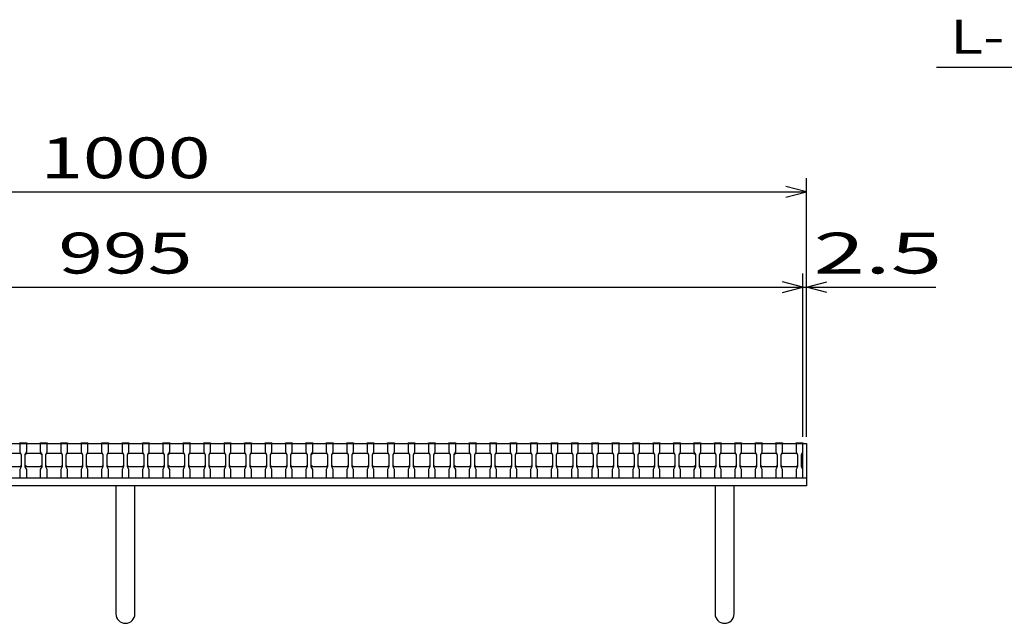
# Model space of a CAD drawing. Units: millimetres. Extents: x -182 to 173, y -128 to 105.
# Drawn here: x -100 to -28, y -64 to -20 of the extents above; entities that cross this region are included whole.
import ezdxf
from ezdxf.enums import TextEntityAlignment as Align

# ---------------------------------------------------------------- set-up
doc = ezdxf.new("R2010")
doc.units = ezdxf.units.MM
doc.header["$LTSCALE"] = 0.25
for name, color, linetype in [('16', 7, 'Continuous'), ('19', 7, 'Continuous'), ('22', 7, 'Continuous')]:
    doc.layers.add(name, color=color, linetype=linetype)
doc.styles.add('dcStyle0', font='txt.shx', dxfattribs={"width": 0.833333, "bigfont": 'bigfont'})

msp = doc.modelspace()

# ---------------------------------------------------------------- linework, layer by layer
at = {"layer": '16', "color": 3, "linetype": 'Continuous', "lineweight": 25}
for p, q in [((-141.9, -51.25), (-42.4, -51.25)), ((-99.9, -51.25), (-99.9, -51.18)), ((-99.9, -51.18), (-99.4, -51.18)), ((-99.9, -51.25), (-99.9, -51.85)), ((-99.4, -51.25), (-99.9, -51.25)), ((-99.4, -51.18), (-99.4, -51.25)), ((-99.4, -51.85), (-99.4, -51.25)), ((-98.4, -51.25), (-98.4, -51.18)), ((-98.4, -51.18), (-97.9, -51.18)), ((-98.4, -51.25), (-98.4, -51.85)), ((-97.9, -51.25), (-98.4, -51.25)), ((-97.9, -51.18), (-97.9, -51.25)), ((-97.9, -51.85), (-97.9, -51.25)), ((-96.9, -51.25), (-96.9, -51.18)), ((-96.9, -51.18), (-96.4, -51.18)), ((-96.9, -51.25), (-96.9, -51.85)), ((-96.4, -51.25), (-96.9, -51.25)), ((-96.4, -51.18), (-96.4, -51.25)), ((-96.4, -51.85), (-96.4, -51.25)), ((-95.4, -51.25), (-95.4, -51.18)), ((-95.4, -51.18), (-94.9, -51.18)), ((-95.4, -51.25), (-95.4, -51.85)), ((-94.9, -51.25), (-95.4, -51.25)), ((-94.9, -51.18), (-94.9, -51.25)), ((-94.9, -51.85), (-94.9, -51.25)), ((-93.9, -51.25), (-93.9, -51.18)), ((-93.9, -51.18), (-93.4, -51.18)), ((-93.9, -51.25), (-93.9, -51.85)), ((-93.4, -51.25), (-93.9, -51.25)), ((-93.4, -51.18), (-93.4, -51.25)), ((-93.4, -51.85), (-93.4, -51.25)), ((-92.4, -51.25), (-92.4, -51.18)), ((-92.4, -51.18), (-91.9, -51.18)), ((-92.4, -51.25), (-92.4, -51.85)), ((-91.9, -51.25), (-92.4, -51.25)), ((-91.9, -51.18), (-91.9, -51.25)), ((-91.9, -51.85), (-91.9, -51.25)), ((-90.9, -51.25), (-90.9, -51.18)), ((-90.9, -51.18), (-90.4, -51.18)), ((-90.9, -51.25), (-90.9, -51.85)), ((-90.4, -51.25), (-90.9, -51.25)), ((-90.4, -51.18), (-90.4, -51.25)), ((-90.4, -51.85), (-90.4, -51.25)), ((-89.4, -51.25), (-89.4, -51.18)), ((-89.4, -51.18), (-88.9, -51.18)), ((-89.4, -51.25), (-89.4, -51.85)), ((-88.9, -51.25), (-89.4, -51.25)), ((-88.9, -51.18), (-88.9, -51.25)), ((-88.9, -51.85), (-88.9, -51.25)), ((-87.9, -51.25), (-87.9, -51.18)), ((-87.9, -51.18), (-87.4, -51.18)), ((-87.9, -51.25), (-87.9, -51.85)), ((-87.4, -51.25), (-87.9, -51.25)), ((-87.4, -51.18), (-87.4, -51.25)), ((-87.4, -51.85), (-87.4, -51.25)), ((-86.4, -51.25), (-86.4, -51.18)), ((-86.4, -51.18), (-85.9, -51.18)), ((-86.4, -51.25), (-86.4, -51.85)), ((-85.9, -51.25), (-86.4, -51.25)), ((-85.9, -51.18), (-85.9, -51.25)), ((-85.9, -51.85), (-85.9, -51.25)), ((-84.9, -51.25), (-84.9, -51.18)), ((-84.9, -51.18), (-84.4, -51.18)), ((-84.9, -51.25), (-84.9, -51.85)), ((-84.4, -51.25), (-84.9, -51.25)), ((-84.4, -51.18), (-84.4, -51.25)), ((-84.4, -51.85), (-84.4, -51.25)), ((-83.4, -51.25), (-83.4, -51.18)), ((-83.4, -51.18), (-82.9, -51.18)), ((-83.4, -51.25), (-83.4, -51.85)), ((-82.9, -51.25), (-83.4, -51.25)), ((-82.9, -51.18), (-82.9, -51.25)), ((-82.9, -51.85), (-82.9, -51.25)), ((-81.9, -51.25), (-81.9, -51.18)), ((-81.9, -51.18), (-81.4, -51.18)), ((-81.9, -51.25), (-81.9, -51.85)), ((-81.4, -51.25), (-81.9, -51.25)), ((-81.4, -51.18), (-81.4, -51.25)), ((-81.4, -51.85), (-81.4, -51.25)), ((-80.4, -51.25), (-80.4, -51.18)), ((-80.4, -51.18), (-79.9, -51.18)), ((-80.4, -51.25), (-80.4, -51.85)), ((-79.9, -51.25), (-80.4, -51.25)), ((-79.9, -51.18), (-79.9, -51.25)), ((-79.9, -51.85), (-79.9, -51.25)), ((-78.9, -51.25), (-78.9, -51.18)), ((-78.9, -51.18), (-78.4, -51.18)), ((-78.9, -51.25), (-78.9, -51.85)), ((-78.4, -51.25), (-78.9, -51.25)), ((-78.4, -51.18), (-78.4, -51.25)), ((-78.4, -51.85), (-78.4, -51.25)), ((-77.4, -51.25), (-77.4, -51.18)), ((-77.4, -51.18), (-76.9, -51.18)), ((-77.4, -51.25), (-77.4, -51.85)), ((-76.9, -51.25), (-77.4, -51.25)), ((-76.9, -51.18), (-76.9, -51.25)), ((-76.9, -51.85), (-76.9, -51.25)), ((-75.9, -51.25), (-75.9, -51.18)), ((-75.9, -51.18), (-75.4, -51.18)), ((-75.9, -51.25), (-75.9, -51.85)), ((-75.4, -51.25), (-75.9, -51.25)), ((-75.4, -51.18), (-75.4, -51.25)), ((-75.4, -51.85), (-75.4, -51.25)), ((-74.4, -51.25), (-74.4, -51.18)), ((-74.4, -51.18), (-73.9, -51.18)), ((-74.4, -51.25), (-74.4, -51.85)), ((-73.9, -51.25), (-74.4, -51.25)), ((-73.9, -51.18), (-73.9, -51.25)), ((-73.9, -51.85), (-73.9, -51.25)), ((-72.9, -51.25), (-72.9, -51.18)), ((-72.9, -51.18), (-72.4, -51.18)), ((-72.9, -51.25), (-72.9, -51.85)), ((-72.4, -51.25), (-72.9, -51.25)), ((-72.4, -51.18), (-72.4, -51.25)), ((-72.4, -51.85), (-72.4, -51.25)), ((-71.4, -51.25), (-71.4, -51.18)), ((-71.4, -51.18), (-70.9, -51.18)), ((-71.4, -51.25), (-71.4, -51.85)), ((-70.9, -51.25), (-71.4, -51.25)), ((-70.9, -51.18), (-70.9, -51.25)), ((-70.9, -51.85), (-70.9, -51.25)), ((-69.9, -51.25), (-69.9, -51.18)), ((-69.9, -51.18), (-69.4, -51.18)), ((-69.9, -51.25), (-69.9, -51.85)), ((-69.4, -51.25), (-69.9, -51.25)), ((-69.4, -51.18), (-69.4, -51.25)), ((-69.4, -51.85), (-69.4, -51.25)), ((-68.4, -51.25), (-68.4, -51.18)), ((-68.4, -51.18), (-67.9, -51.18)), ((-68.4, -51.25), (-68.4, -51.85)), ((-67.9, -51.25), (-68.4, -51.25)), ((-67.9, -51.18), (-67.9, -51.25)), ((-67.9, -51.85), (-67.9, -51.25)), ((-66.9, -51.25), (-66.9, -51.18)), ((-66.9, -51.18), (-66.4, -51.18)), ((-66.9, -51.25), (-66.9, -51.85)), ((-66.4, -51.25), (-66.9, -51.25)), ((-66.4, -51.18), (-66.4, -51.25)), ((-66.4, -51.85), (-66.4, -51.25)), ((-65.4, -51.25), (-65.4, -51.18)), ((-65.4, -51.18), (-64.9, -51.18)), ((-65.4, -51.25), (-65.4, -51.85)), ((-64.9, -51.25), (-65.4, -51.25)), ((-64.9, -51.18), (-64.9, -51.25)), ((-64.9, -51.85), (-64.9, -51.25)), ((-63.9, -51.25), (-63.9, -51.18)), ((-63.9, -51.18), (-63.4, -51.18)), ((-63.9, -51.25), (-63.9, -51.85)), ((-63.4, -51.25), (-63.9, -51.25)), ((-63.4, -51.18), (-63.4, -51.25)), ((-63.4, -51.85), (-63.4, -51.25)), ((-62.4, -51.25), (-62.4, -51.18)), ((-62.4, -51.18), (-61.9, -51.18)), ((-62.4, -51.25), (-62.4, -51.85)), ((-61.9, -51.25), (-62.4, -51.25)), ((-61.9, -51.18), (-61.9, -51.25)), ((-61.9, -51.85), (-61.9, -51.25)), ((-60.9, -51.25), (-60.9, -51.18)), ((-60.9, -51.18), (-60.4, -51.18)), ((-60.9, -51.25), (-60.9, -51.85)), ((-60.4, -51.25), (-60.9, -51.25)), ((-60.4, -51.18), (-60.4, -51.25)), ((-60.4, -51.85), (-60.4, -51.25)), ((-59.4, -51.25), (-59.4, -51.18)), ((-59.4, -51.18), (-58.9, -51.18)), ((-59.4, -51.25), (-59.4, -51.85)), ((-58.9, -51.25), (-59.4, -51.25)), ((-58.9, -51.18), (-58.9, -51.25)), ((-58.9, -51.85), (-58.9, -51.25)), ((-57.9, -51.25), (-57.9, -51.18)), ((-57.9, -51.18), (-57.4, -51.18)), ((-57.9, -51.25), (-57.9, -51.85)), ((-57.4, -51.25), (-57.9, -51.25)), ((-57.4, -51.18), (-57.4, -51.25)), ((-57.4, -51.85), (-57.4, -51.25)), ((-56.4, -51.25), (-56.4, -51.18)), ((-56.4, -51.18), (-55.9, -51.18)), ((-56.4, -51.25), (-56.4, -51.85)), ((-55.9, -51.25), (-56.4, -51.25)), ((-55.9, -51.18), (-55.9, -51.25)), ((-55.9, -51.85), (-55.9, -51.25)), ((-54.9, -51.25), (-54.9, -51.18)), ((-54.9, -51.18), (-54.4, -51.18)), ((-54.9, -51.25), (-54.9, -51.85)), ((-54.4, -51.25), (-54.9, -51.25)), ((-54.4, -51.18), (-54.4, -51.25)), ((-54.4, -51.85), (-54.4, -51.25)), ((-53.4, -51.25), (-53.4, -51.18)), ((-53.4, -51.18), (-52.9, -51.18)), ((-53.4, -51.25), (-53.4, -51.85)), ((-52.9, -51.25), (-53.4, -51.25)), ((-52.9, -51.18), (-52.9, -51.25)), ((-52.9, -51.85), (-52.9, -51.25)), ((-51.9, -51.25), (-51.9, -51.18)), ((-51.9, -51.18), (-51.4, -51.18)), ((-51.9, -51.25), (-51.9, -51.85)), ((-51.4, -51.25), (-51.9, -51.25)), ((-51.4, -51.18), (-51.4, -51.25)), ((-51.4, -51.85), (-51.4, -51.25)), ((-50.4, -51.25), (-50.4, -51.18)), ((-50.4, -51.18), (-49.9, -51.18)), ((-50.4, -51.25), (-50.4, -51.85)), ((-49.9, -51.25), (-50.4, -51.25)), ((-49.9, -51.18), (-49.9, -51.25)), ((-49.9, -51.85), (-49.9, -51.25)), ((-48.9, -51.25), (-48.9, -51.18)), ((-48.9, -51.18), (-48.4, -51.18)), ((-48.9, -51.25), (-48.9, -51.85)), ((-48.4, -51.25), (-48.9, -51.25)), ((-48.4, -51.18), (-48.4, -51.25)), ((-48.4, -51.85), (-48.4, -51.25)), ((-47.4, -51.25), (-47.4, -51.18)), ((-47.4, -51.18), (-46.9, -51.18)), ((-47.4, -51.25), (-47.4, -51.85)), ((-46.9, -51.25), (-47.4, -51.25)), ((-46.9, -51.18), (-46.9, -51.25)), ((-46.9, -51.85), (-46.9, -51.25)), ((-45.9, -51.25), (-45.9, -51.18)), ((-45.9, -51.18), (-45.4, -51.18)), ((-45.9, -51.25), (-45.9, -51.85)), ((-45.4, -51.25), (-45.9, -51.25)), ((-45.4, -51.18), (-45.4, -51.25)), ((-45.4, -51.85), (-45.4, -51.25)), ((-44.4, -51.25), (-44.4, -51.18)), ((-44.4, -51.18), (-43.9, -51.18)), ((-44.4, -51.25), (-44.4, -51.85)), ((-43.9, -51.25), (-44.4, -51.25)), ((-43.9, -51.18), (-43.9, -51.25)), ((-43.9, -51.85), (-43.9, -51.25)), ((-42.9, -51.25), (-42.9, -51.18)), ((-42.9, -51.18), (-42.4, -51.18)), ((-42.9, -51.25), (-42.9, -51.85)), ((-42.4, -51.25), (-42.9, -51.25)), ((-42.4, -51.18), (-42.4, -51.25)), ((-42.4, -51.85), (-42.4, -51.25)), ((-42.4, -53.75), (-42.4, -51.25)), ((-100.9, -51.95), (-99.9, -51.95)), ((-99.9, -51.85), (-99.8, -52.05)), ((-99.9, -51.95), (-99.8, -52.05)), ((-99.8, -52.05), (-99.8, -52.95)), ((-99.5, -52.05), (-99.4, -51.85)), ((-99.5, -52.05), (-99.4, -51.95)), ((-99.5, -52.95), (-99.5, -52.05)), ((-99.4, -51.95), (-98.4, -51.95)), ((-98.4, -51.85), (-98.3, -52.05)), ((-98.4, -51.95), (-98.3, -52.05)), ((-98.3, -52.05), (-98.3, -52.95)), ((-98, -52.05), (-97.9, -51.85)), ((-98, -52.05), (-97.9, -51.95)), ((-98, -52.95), (-98, -52.05)), ((-97.9, -51.95), (-96.9, -51.95)), ((-96.9, -51.85), (-96.8, -52.05)), ((-96.9, -51.95), (-96.8, -52.05)), ((-96.8, -52.05), (-96.8, -52.95)), ((-96.5, -52.05), (-96.4, -51.85)), ((-96.5, -52.05), (-96.4, -51.95)), ((-96.5, -52.95), (-96.5, -52.05)), ((-96.4, -51.95), (-95.4, -51.95)), ((-95.4, -51.85), (-95.3, -52.05)), ((-95.4, -51.95), (-95.3, -52.05)), ((-95.3, -52.05), (-95.3, -52.95)), ((-95, -52.05), (-94.9, -51.85)), ((-95, -52.05), (-94.9, -51.95)), ((-95, -52.95), (-95, -52.05)), ((-94.9, -51.95), (-93.9, -51.95)), ((-93.9, -51.85), (-93.8, -52.05)), ((-93.9, -51.95), (-93.8, -52.05)), ((-93.8, -52.05), (-93.8, -52.95)), ((-93.5, -52.05), (-93.4, -51.85)), ((-93.5, -52.05), (-93.4, -51.95)), ((-93.5, -52.95), (-93.5, -52.05)), ((-93.4, -51.95), (-92.4, -51.95)), ((-92.4, -51.85), (-92.3, -52.05)), ((-92.4, -51.95), (-92.3, -52.05)), ((-92.3, -52.05), (-92.3, -52.95)), ((-92, -52.05), (-91.9, -51.85)), ((-92, -52.05), (-91.9, -51.95)), ((-92, -52.95), (-92, -52.05)), ((-91.9, -51.95), (-90.9, -51.95)), ((-90.9, -51.85), (-90.8, -52.05)), ((-90.9, -51.95), (-90.8, -52.05)), ((-90.8, -52.05), (-90.8, -52.95)), ((-90.5, -52.05), (-90.4, -51.85)), ((-90.5, -52.05), (-90.4, -51.95)), ((-90.5, -52.95), (-90.5, -52.05)), ((-90.4, -51.95), (-89.4, -51.95)), ((-89.4, -51.85), (-89.3, -52.05)), ((-89.4, -51.95), (-89.3, -52.05)), ((-89.3, -52.05), (-89.3, -52.95)), ((-89, -52.05), (-88.9, -51.85)), ((-89, -52.05), (-88.9, -51.95)), ((-89, -52.95), (-89, -52.05)), ((-88.9, -51.95), (-87.9, -51.95)), ((-87.9, -51.85), (-87.8, -52.05)), ((-87.9, -51.95), (-87.8, -52.05)), ((-87.8, -52.05), (-87.8, -52.95)), ((-87.5, -52.05), (-87.4, -51.85)), ((-87.5, -52.05), (-87.4, -51.95)), ((-87.5, -52.95), (-87.5, -52.05)), ((-87.4, -51.95), (-86.4, -51.95)), ((-86.4, -51.85), (-86.3, -52.05)), ((-86.4, -51.95), (-86.3, -52.05)), ((-86.3, -52.05), (-86.3, -52.95)), ((-86, -52.05), (-85.9, -51.85)), ((-86, -52.05), (-85.9, -51.95)), ((-86, -52.95), (-86, -52.05)), ((-85.9, -51.95), (-84.9, -51.95)), ((-84.9, -51.85), (-84.8, -52.05)), ((-84.9, -51.95), (-84.8, -52.05)), ((-84.8, -52.05), (-84.8, -52.95)), ((-84.5, -52.05), (-84.4, -51.85)), ((-84.5, -52.05), (-84.4, -51.95)), ((-84.5, -52.95), (-84.5, -52.05)), ((-84.4, -51.95), (-83.4, -51.95)), ((-83.4, -51.85), (-83.3, -52.05)), ((-83.4, -51.95), (-83.3, -52.05)), ((-83.3, -52.05), (-83.3, -52.95)), ((-83, -52.05), (-82.9, -51.85)), ((-83, -52.05), (-82.9, -51.95)), ((-83, -52.95), (-83, -52.05)), ((-82.9, -51.95), (-81.9, -51.95)), ((-81.9, -51.85), (-81.8, -52.05)), ((-81.9, -51.95), (-81.8, -52.05)), ((-81.8, -52.05), (-81.8, -52.95)), ((-81.5, -52.05), (-81.4, -51.85)), ((-81.5, -52.05), (-81.4, -51.95)), ((-81.5, -52.95), (-81.5, -52.05)), ((-81.4, -51.95), (-80.4, -51.95)), ((-80.4, -51.85), (-80.3, -52.05)), ((-80.4, -51.95), (-80.3, -52.05)), ((-80.3, -52.05), (-80.3, -52.95)), ((-80, -52.05), (-79.9, -51.85)), ((-80, -52.05), (-79.9, -51.95)), ((-80, -52.95), (-80, -52.05)), ((-79.9, -51.95), (-78.9, -51.95)), ((-78.9, -51.85), (-78.8, -52.05)), ((-78.9, -51.95), (-78.8, -52.05)), ((-78.8, -52.05), (-78.8, -52.95)), ((-78.5, -52.05), (-78.4, -51.85)), ((-78.5, -52.05), (-78.4, -51.95)), ((-78.5, -52.95), (-78.5, -52.05)), ((-78.4, -51.95), (-77.4, -51.95)), ((-77.4, -51.85), (-77.3, -52.05)), ((-77.4, -51.95), (-77.3, -52.05)), ((-77.3, -52.05), (-77.3, -52.95)), ((-77, -52.05), (-76.9, -51.85)), ((-77, -52.05), (-76.9, -51.95)), ((-77, -52.95), (-77, -52.05)), ((-76.9, -51.95), (-75.9, -51.95)), ((-75.9, -51.85), (-75.8, -52.05)), ((-75.9, -51.95), (-75.8, -52.05)), ((-75.8, -52.05), (-75.8, -52.95)), ((-75.5, -52.05), (-75.4, -51.85)), ((-75.5, -52.05), (-75.4, -51.95)), ((-75.5, -52.95), (-75.5, -52.05)), ((-75.4, -51.95), (-74.4, -51.95)), ((-74.4, -51.85), (-74.3, -52.05)), ((-74.4, -51.95), (-74.3, -52.05)), ((-74.3, -52.05), (-74.3, -52.95)), ((-74, -52.05), (-73.9, -51.85)), ((-74, -52.05), (-73.9, -51.95)), ((-74, -52.95), (-74, -52.05)), ((-73.9, -51.95), (-72.9, -51.95)), ((-72.9, -51.85), (-72.8, -52.05)), ((-72.9, -51.95), (-72.8, -52.05)), ((-72.8, -52.05), (-72.8, -52.95)), ((-72.5, -52.05), (-72.4, -51.85)), ((-72.5, -52.05), (-72.4, -51.95)), ((-72.5, -52.95), (-72.5, -52.05)), ((-72.4, -51.95), (-71.4, -51.95)), ((-71.4, -51.85), (-71.3, -52.05)), ((-71.4, -51.95), (-71.3, -52.05)), ((-71.3, -52.05), (-71.3, -52.95)), ((-71, -52.05), (-70.9, -51.85)), ((-71, -52.05), (-70.9, -51.95)), ((-71, -52.95), (-71, -52.05)), ((-70.9, -51.95), (-69.9, -51.95)), ((-69.9, -51.85), (-69.8, -52.05)), ((-69.9, -51.95), (-69.8, -52.05)), ((-69.8, -52.05), (-69.8, -52.95)), ((-69.5, -52.05), (-69.4, -51.85)), ((-69.5, -52.05), (-69.4, -51.95)), ((-69.5, -52.95), (-69.5, -52.05)), ((-69.4, -51.95), (-68.4, -51.95)), ((-68.4, -51.85), (-68.3, -52.05)), ((-68.4, -51.95), (-68.3, -52.05)), ((-68.3, -52.05), (-68.3, -52.95)), ((-68, -52.05), (-67.9, -51.85)), ((-68, -52.05), (-67.9, -51.95)), ((-68, -52.95), (-68, -52.05)), ((-67.9, -51.95), (-66.9, -51.95)), ((-66.9, -51.85), (-66.8, -52.05)), ((-66.9, -51.95), (-66.8, -52.05)), ((-66.8, -52.05), (-66.8, -52.95)), ((-66.5, -52.05), (-66.4, -51.85)), ((-66.5, -52.05), (-66.4, -51.95)), ((-66.5, -52.95), (-66.5, -52.05)), ((-66.4, -51.95), (-65.4, -51.95)), ((-65.4, -51.85), (-65.3, -52.05)), ((-65.4, -51.95), (-65.3, -52.05)), ((-65.3, -52.05), (-65.3, -52.95)), ((-65, -52.05), (-64.9, -51.85)), ((-65, -52.05), (-64.9, -51.95)), ((-65, -52.95), (-65, -52.05)), ((-64.9, -51.95), (-63.9, -51.95)), ((-63.9, -51.85), (-63.8, -52.05)), ((-63.9, -51.95), (-63.8, -52.05)), ((-63.8, -52.05), (-63.8, -52.95)), ((-63.5, -52.05), (-63.4, -51.85)), ((-63.5, -52.05), (-63.4, -51.95)), ((-63.5, -52.95), (-63.5, -52.05)), ((-63.4, -51.95), (-62.4, -51.95)), ((-62.4, -51.85), (-62.3, -52.05)), ((-62.4, -51.95), (-62.3, -52.05)), ((-62.3, -52.05), (-62.3, -52.95)), ((-62, -52.05), (-61.9, -51.85)), ((-62, -52.05), (-61.9, -51.95)), ((-62, -52.95), (-62, -52.05)), ((-61.9, -51.95), (-60.9, -51.95)), ((-60.9, -51.85), (-60.8, -52.05)), ((-60.9, -51.95), (-60.8, -52.05)), ((-60.8, -52.05), (-60.8, -52.95)), ((-60.5, -52.05), (-60.4, -51.85)), ((-60.5, -52.05), (-60.4, -51.95)), ((-60.5, -52.95), (-60.5, -52.05)), ((-60.4, -51.95), (-59.4, -51.95)), ((-59.4, -51.85), (-59.3, -52.05)), ((-59.4, -51.95), (-59.3, -52.05)), ((-59.3, -52.05), (-59.3, -52.95)), ((-59, -52.05), (-58.9, -51.85)), ((-59, -52.05), (-58.9, -51.95)), ((-59, -52.95), (-59, -52.05)), ((-58.9, -51.95), (-57.9, -51.95)), ((-57.9, -51.85), (-57.8, -52.05)), ((-57.9, -51.95), (-57.8, -52.05)), ((-57.8, -52.05), (-57.8, -52.95)), ((-57.5, -52.05), (-57.4, -51.85)), ((-57.5, -52.05), (-57.4, -51.95)), ((-57.5, -52.95), (-57.5, -52.05)), ((-57.4, -51.95), (-56.4, -51.95)), ((-56.4, -51.85), (-56.3, -52.05)), ((-56.4, -51.95), (-56.3, -52.05)), ((-56.3, -52.05), (-56.3, -52.95)), ((-56, -52.05), (-55.9, -51.85)), ((-56, -52.05), (-55.9, -51.95)), ((-56, -52.95), (-56, -52.05)), ((-55.9, -51.95), (-54.9, -51.95)), ((-54.9, -51.85), (-54.8, -52.05)), ((-54.9, -51.95), (-54.8, -52.05)), ((-54.8, -52.05), (-54.8, -52.95)), ((-54.5, -52.05), (-54.4, -51.85)), ((-54.5, -52.05), (-54.4, -51.95)), ((-54.5, -52.95), (-54.5, -52.05)), ((-54.4, -51.95), (-53.4, -51.95)), ((-53.4, -51.85), (-53.3, -52.05)), ((-53.4, -51.95), (-53.3, -52.05)), ((-53.3, -52.05), (-53.3, -52.95)), ((-53, -52.05), (-52.9, -51.85)), ((-53, -52.05), (-52.9, -51.95)), ((-53, -52.95), (-53, -52.05)), ((-52.9, -51.95), (-51.9, -51.95)), ((-51.9, -51.85), (-51.8, -52.05)), ((-51.9, -51.95), (-51.8, -52.05)), ((-51.8, -52.05), (-51.8, -52.95)), ((-51.5, -52.05), (-51.4, -51.85)), ((-51.5, -52.05), (-51.4, -51.95)), ((-51.5, -52.95), (-51.5, -52.05)), ((-51.4, -51.95), (-50.4, -51.95)), ((-50.4, -51.85), (-50.3, -52.05)), ((-50.4, -51.95), (-50.3, -52.05)), ((-50.3, -52.05), (-50.3, -52.95)), ((-50, -52.05), (-49.9, -51.85)), ((-50, -52.05), (-49.9, -51.95)), ((-50, -52.95), (-50, -52.05)), ((-49.9, -51.95), (-48.9, -51.95)), ((-48.9, -51.85), (-48.8, -52.05)), ((-48.9, -51.95), (-48.8, -52.05)), ((-48.8, -52.05), (-48.8, -52.95)), ((-48.5, -52.05), (-48.4, -51.85)), ((-48.5, -52.05), (-48.4, -51.95)), ((-48.5, -52.95), (-48.5, -52.05)), ((-48.4, -51.95), (-47.4, -51.95)), ((-47.4, -51.85), (-47.3, -52.05)), ((-47.4, -51.95), (-47.3, -52.05)), ((-47.3, -52.05), (-47.3, -52.95)), ((-47, -52.05), (-46.9, -51.85)), ((-47, -52.05), (-46.9, -51.95)), ((-47, -52.95), (-47, -52.05)), ((-46.9, -51.95), (-45.9, -51.95)), ((-45.9, -51.85), (-45.8, -52.05)), ((-45.9, -51.95), (-45.8, -52.05)), ((-45.8, -52.05), (-45.8, -52.95)), ((-45.5, -52.05), (-45.4, -51.85)), ((-45.5, -52.05), (-45.4, -51.95)), ((-45.5, -52.95), (-45.5, -52.05)), ((-45.4, -51.95), (-44.4, -51.95)), ((-44.4, -51.85), (-44.3, -52.05)), ((-44.4, -51.95), (-44.3, -52.05)), ((-44.3, -52.05), (-44.3, -52.95)), ((-44, -52.05), (-43.9, -51.85)), ((-44, -52.05), (-43.9, -51.95)), ((-44, -52.95), (-44, -52.05)), ((-43.9, -51.95), (-42.9, -51.95)), ((-42.9, -51.85), (-42.8, -52.05)), ((-42.9, -51.95), (-42.8, -52.05)), ((-42.8, -52.05), (-42.8, -52.95)), ((-42.5, -52.05), (-42.4, -51.85)), ((-42.5, -52.95), (-42.5, -52.05)), ((-99.9, -52.95), (-100.9, -52.95)), ((-99.8, -52.85), (-99.9, -52.95)), ((-99.8, -52.95), (-99.9, -53.15)), ((-99.9, -53.15), (-99.9, -53.75)), ((-99.4, -52.95), (-99.5, -52.85)), ((-99.4, -53.15), (-99.5, -52.95)), ((-98.4, -52.95), (-99.4, -52.95)), ((-99.4, -53.75), (-99.4, -53.15)), ((-98.3, -52.85), (-98.4, -52.95)), ((-98.3, -52.95), (-98.4, -53.15)), ((-98.4, -53.15), (-98.4, -53.75)), ((-97.9, -52.95), (-98, -52.85)), ((-97.9, -53.15), (-98, -52.95)), ((-96.9, -52.95), (-97.9, -52.95)), ((-97.9, -53.75), (-97.9, -53.15)), ((-96.8, -52.85), (-96.9, -52.95)), ((-96.8, -52.95), (-96.9, -53.15)), ((-96.9, -53.15), (-96.9, -53.75)), ((-96.4, -52.95), (-96.5, -52.85)), ((-96.4, -53.15), (-96.5, -52.95)), ((-95.4, -52.95), (-96.4, -52.95)), ((-96.4, -53.75), (-96.4, -53.15)), ((-95.3, -52.85), (-95.4, -52.95)), ((-95.3, -52.95), (-95.4, -53.15)), ((-95.4, -53.15), (-95.4, -53.75)), ((-94.9, -52.95), (-95, -52.85)), ((-94.9, -53.15), (-95, -52.95)), ((-93.9, -52.95), (-94.9, -52.95)), ((-94.9, -53.75), (-94.9, -53.15)), ((-93.8, -52.85), (-93.9, -52.95)), ((-93.8, -52.95), (-93.9, -53.15)), ((-93.9, -53.15), (-93.9, -53.75)), ((-93.4, -52.95), (-93.5, -52.85)), ((-93.4, -53.15), (-93.5, -52.95)), ((-92.4, -52.95), (-93.4, -52.95)), ((-93.4, -53.75), (-93.4, -53.15)), ((-92.3, -52.85), (-92.4, -52.95)), ((-92.3, -52.95), (-92.4, -53.15)), ((-92.4, -53.15), (-92.4, -53.75)), ((-91.9, -52.95), (-92, -52.85)), ((-91.9, -53.15), (-92, -52.95)), ((-90.9, -52.95), (-91.9, -52.95)), ((-91.9, -53.75), (-91.9, -53.15)), ((-90.8, -52.85), (-90.9, -52.95)), ((-90.8, -52.95), (-90.9, -53.15)), ((-90.9, -53.15), (-90.9, -53.75)), ((-90.4, -52.95), (-90.5, -52.85)), ((-90.4, -53.15), (-90.5, -52.95)), ((-89.4, -52.95), (-90.4, -52.95)), ((-90.4, -53.75), (-90.4, -53.15)), ((-89.3, -52.85), (-89.4, -52.95)), ((-89.3, -52.95), (-89.4, -53.15)), ((-89.4, -53.15), (-89.4, -53.75)), ((-88.9, -52.95), (-89, -52.85)), ((-88.9, -53.15), (-89, -52.95)), ((-87.9, -52.95), (-88.9, -52.95)), ((-88.9, -53.75), (-88.9, -53.15)), ((-87.8, -52.85), (-87.9, -52.95)), ((-87.8, -52.95), (-87.9, -53.15)), ((-87.9, -53.15), (-87.9, -53.75)), ((-87.4, -52.95), (-87.5, -52.85)), ((-87.4, -53.15), (-87.5, -52.95)), ((-86.4, -52.95), (-87.4, -52.95)), ((-87.4, -53.75), (-87.4, -53.15)), ((-86.3, -52.85), (-86.4, -52.95)), ((-86.3, -52.95), (-86.4, -53.15)), ((-86.4, -53.15), (-86.4, -53.75)), ((-85.9, -52.95), (-86, -52.85)), ((-85.9, -53.15), (-86, -52.95)), ((-84.9, -52.95), (-85.9, -52.95)), ((-85.9, -53.75), (-85.9, -53.15)), ((-84.8, -52.85), (-84.9, -52.95)), ((-84.8, -52.95), (-84.9, -53.15)), ((-84.9, -53.15), (-84.9, -53.75)), ((-84.4, -52.95), (-84.5, -52.85)), ((-84.4, -53.15), (-84.5, -52.95)), ((-83.4, -52.95), (-84.4, -52.95)), ((-84.4, -53.75), (-84.4, -53.15)), ((-83.3, -52.85), (-83.4, -52.95)), ((-83.3, -52.95), (-83.4, -53.15)), ((-83.4, -53.15), (-83.4, -53.75)), ((-82.9, -52.95), (-83, -52.85)), ((-82.9, -53.15), (-83, -52.95)), ((-81.9, -52.95), (-82.9, -52.95)), ((-82.9, -53.75), (-82.9, -53.15)), ((-81.8, -52.85), (-81.9, -52.95)), ((-81.8, -52.95), (-81.9, -53.15)), ((-81.9, -53.15), (-81.9, -53.75)), ((-81.4, -52.95), (-81.5, -52.85)), ((-81.4, -53.15), (-81.5, -52.95)), ((-80.4, -52.95), (-81.4, -52.95)), ((-81.4, -53.75), (-81.4, -53.15)), ((-80.3, -52.85), (-80.4, -52.95)), ((-80.3, -52.95), (-80.4, -53.15)), ((-80.4, -53.15), (-80.4, -53.75)), ((-79.9, -52.95), (-80, -52.85)), ((-79.9, -53.15), (-80, -52.95)), ((-78.9, -52.95), (-79.9, -52.95)), ((-79.9, -53.75), (-79.9, -53.15)), ((-78.8, -52.85), (-78.9, -52.95)), ((-78.8, -52.95), (-78.9, -53.15)), ((-78.9, -53.15), (-78.9, -53.75)), ((-78.4, -52.95), (-78.5, -52.85)), ((-78.4, -53.15), (-78.5, -52.95)), ((-77.4, -52.95), (-78.4, -52.95)), ((-78.4, -53.75), (-78.4, -53.15)), ((-77.3, -52.85), (-77.4, -52.95)), ((-77.3, -52.95), (-77.4, -53.15)), ((-77.4, -53.15), (-77.4, -53.75)), ((-76.9, -52.95), (-77, -52.85)), ((-76.9, -53.15), (-77, -52.95)), ((-75.9, -52.95), (-76.9, -52.95)), ((-76.9, -53.75), (-76.9, -53.15)), ((-75.8, -52.85), (-75.9, -52.95)), ((-75.8, -52.95), (-75.9, -53.15)), ((-75.9, -53.15), (-75.9, -53.75)), ((-75.4, -52.95), (-75.5, -52.85)), ((-75.4, -53.15), (-75.5, -52.95)), ((-74.4, -52.95), (-75.4, -52.95)), ((-75.4, -53.75), (-75.4, -53.15)), ((-74.3, -52.85), (-74.4, -52.95)), ((-74.3, -52.95), (-74.4, -53.15)), ((-74.4, -53.15), (-74.4, -53.75)), ((-73.9, -52.95), (-74, -52.85)), ((-73.9, -53.15), (-74, -52.95)), ((-72.9, -52.95), (-73.9, -52.95)), ((-73.9, -53.75), (-73.9, -53.15)), ((-72.8, -52.85), (-72.9, -52.95)), ((-72.8, -52.95), (-72.9, -53.15)), ((-72.9, -53.15), (-72.9, -53.75)), ((-72.4, -52.95), (-72.5, -52.85)), ((-72.4, -53.15), (-72.5, -52.95)), ((-71.4, -52.95), (-72.4, -52.95)), ((-72.4, -53.75), (-72.4, -53.15)), ((-71.3, -52.85), (-71.4, -52.95)), ((-71.3, -52.95), (-71.4, -53.15)), ((-71.4, -53.15), (-71.4, -53.75)), ((-70.9, -52.95), (-71, -52.85)), ((-70.9, -53.15), (-71, -52.95)), ((-69.9, -52.95), (-70.9, -52.95)), ((-70.9, -53.75), (-70.9, -53.15)), ((-69.8, -52.85), (-69.9, -52.95)), ((-69.8, -52.95), (-69.9, -53.15)), ((-69.9, -53.15), (-69.9, -53.75)), ((-69.4, -52.95), (-69.5, -52.85)), ((-69.4, -53.15), (-69.5, -52.95)), ((-68.4, -52.95), (-69.4, -52.95)), ((-69.4, -53.75), (-69.4, -53.15)), ((-68.3, -52.85), (-68.4, -52.95)), ((-68.3, -52.95), (-68.4, -53.15)), ((-68.4, -53.15), (-68.4, -53.75)), ((-67.9, -52.95), (-68, -52.85)), ((-67.9, -53.15), (-68, -52.95)), ((-66.9, -52.95), (-67.9, -52.95)), ((-67.9, -53.75), (-67.9, -53.15)), ((-66.8, -52.85), (-66.9, -52.95)), ((-66.8, -52.95), (-66.9, -53.15)), ((-66.9, -53.15), (-66.9, -53.75)), ((-66.4, -52.95), (-66.5, -52.85)), ((-66.4, -53.15), (-66.5, -52.95)), ((-65.4, -52.95), (-66.4, -52.95)), ((-66.4, -53.75), (-66.4, -53.15)), ((-65.3, -52.85), (-65.4, -52.95)), ((-65.3, -52.95), (-65.4, -53.15)), ((-65.4, -53.15), (-65.4, -53.75)), ((-64.9, -52.95), (-65, -52.85)), ((-64.9, -53.15), (-65, -52.95)), ((-63.9, -52.95), (-64.9, -52.95)), ((-64.9, -53.75), (-64.9, -53.15)), ((-63.8, -52.85), (-63.9, -52.95)), ((-63.8, -52.95), (-63.9, -53.15)), ((-63.9, -53.15), (-63.9, -53.75)), ((-63.4, -52.95), (-63.5, -52.85)), ((-63.4, -53.15), (-63.5, -52.95)), ((-62.4, -52.95), (-63.4, -52.95)), ((-63.4, -53.75), (-63.4, -53.15)), ((-62.3, -52.85), (-62.4, -52.95)), ((-62.3, -52.95), (-62.4, -53.15)), ((-62.4, -53.15), (-62.4, -53.75)), ((-61.9, -52.95), (-62, -52.85)), ((-61.9, -53.15), (-62, -52.95)), ((-60.9, -52.95), (-61.9, -52.95)), ((-61.9, -53.75), (-61.9, -53.15)), ((-60.8, -52.85), (-60.9, -52.95)), ((-60.8, -52.95), (-60.9, -53.15)), ((-60.9, -53.15), (-60.9, -53.75)), ((-60.4, -52.95), (-60.5, -52.85)), ((-60.4, -53.15), (-60.5, -52.95)), ((-59.4, -52.95), (-60.4, -52.95)), ((-60.4, -53.75), (-60.4, -53.15)), ((-59.3, -52.85), (-59.4, -52.95)), ((-59.3, -52.95), (-59.4, -53.15)), ((-59.4, -53.15), (-59.4, -53.75)), ((-58.9, -52.95), (-59, -52.85)), ((-58.9, -53.15), (-59, -52.95)), ((-57.9, -52.95), (-58.9, -52.95)), ((-58.9, -53.75), (-58.9, -53.15)), ((-57.8, -52.85), (-57.9, -52.95)), ((-57.8, -52.95), (-57.9, -53.15)), ((-57.9, -53.15), (-57.9, -53.75)), ((-57.4, -52.95), (-57.5, -52.85)), ((-57.4, -53.15), (-57.5, -52.95)), ((-56.4, -52.95), (-57.4, -52.95)), ((-57.4, -53.75), (-57.4, -53.15)), ((-56.3, -52.85), (-56.4, -52.95)), ((-56.3, -52.95), (-56.4, -53.15)), ((-56.4, -53.15), (-56.4, -53.75)), ((-55.9, -52.95), (-56, -52.85)), ((-55.9, -53.15), (-56, -52.95)), ((-54.9, -52.95), (-55.9, -52.95)), ((-55.9, -53.75), (-55.9, -53.15)), ((-54.8, -52.85), (-54.9, -52.95)), ((-54.8, -52.95), (-54.9, -53.15)), ((-54.9, -53.15), (-54.9, -53.75)), ((-54.4, -52.95), (-54.5, -52.85)), ((-54.4, -53.15), (-54.5, -52.95)), ((-53.4, -52.95), (-54.4, -52.95)), ((-54.4, -53.75), (-54.4, -53.15)), ((-53.3, -52.85), (-53.4, -52.95)), ((-53.3, -52.95), (-53.4, -53.15)), ((-53.4, -53.15), (-53.4, -53.75)), ((-52.9, -52.95), (-53, -52.85)), ((-52.9, -53.15), (-53, -52.95)), ((-51.9, -52.95), (-52.9, -52.95)), ((-52.9, -53.75), (-52.9, -53.15)), ((-51.8, -52.85), (-51.9, -52.95)), ((-51.8, -52.95), (-51.9, -53.15)), ((-51.9, -53.15), (-51.9, -53.75)), ((-51.4, -52.95), (-51.5, -52.85)), ((-51.4, -53.15), (-51.5, -52.95)), ((-50.4, -52.95), (-51.4, -52.95)), ((-51.4, -53.75), (-51.4, -53.15)), ((-50.3, -52.85), (-50.4, -52.95)), ((-50.3, -52.95), (-50.4, -53.15)), ((-50.4, -53.15), (-50.4, -53.75)), ((-49.9, -52.95), (-50, -52.85)), ((-49.9, -53.15), (-50, -52.95)), ((-48.9, -52.95), (-49.9, -52.95)), ((-49.9, -53.75), (-49.9, -53.15)), ((-48.8, -52.85), (-48.9, -52.95)), ((-48.8, -52.95), (-48.9, -53.15)), ((-48.9, -53.15), (-48.9, -53.75)), ((-48.4, -52.95), (-48.5, -52.85)), ((-48.4, -53.15), (-48.5, -52.95)), ((-47.4, -52.95), (-48.4, -52.95)), ((-48.4, -53.75), (-48.4, -53.15)), ((-47.3, -52.85), (-47.4, -52.95)), ((-47.3, -52.95), (-47.4, -53.15)), ((-47.4, -53.15), (-47.4, -53.75)), ((-46.9, -52.95), (-47, -52.85)), ((-46.9, -53.15), (-47, -52.95)), ((-45.9, -52.95), (-46.9, -52.95)), ((-46.9, -53.75), (-46.9, -53.15)), ((-45.8, -52.85), (-45.9, -52.95)), ((-45.8, -52.95), (-45.9, -53.15)), ((-45.9, -53.15), (-45.9, -53.75)), ((-45.4, -52.95), (-45.5, -52.85)), ((-45.4, -53.15), (-45.5, -52.95)), ((-44.4, -52.95), (-45.4, -52.95)), ((-45.4, -53.75), (-45.4, -53.15)), ((-44.3, -52.85), (-44.4, -52.95)), ((-44.3, -52.95), (-44.4, -53.15)), ((-44.4, -53.15), (-44.4, -53.75)), ((-43.9, -52.95), (-44, -52.85)), ((-43.9, -53.15), (-44, -52.95)), ((-42.9, -52.95), (-43.9, -52.95)), ((-43.9, -53.75), (-43.9, -53.15)), ((-42.8, -52.85), (-42.9, -52.95)), ((-42.8, -52.95), (-42.9, -53.15)), ((-42.9, -53.15), (-42.9, -53.75)), ((-42.4, -53.15), (-42.5, -52.95)), ((-42.4, -53.75), (-42.4, -53.15)), ((-141.9, -53.75), (-42.4, -53.75)), ((-99.9, -53.75), (-99.4, -53.75)), ((-98.4, -53.75), (-97.9, -53.75)), ((-96.9, -53.75), (-96.4, -53.75)), ((-95.4, -53.75), (-94.9, -53.75)), ((-93.9, -53.75), (-93.4, -53.75)), ((-92.4, -53.75), (-91.9, -53.75)), ((-90.9, -53.75), (-90.4, -53.75)), ((-89.4, -53.75), (-88.9, -53.75)), ((-87.9, -53.75), (-87.4, -53.75)), ((-86.4, -53.75), (-85.9, -53.75)), ((-84.9, -53.75), (-84.4, -53.75)), ((-83.4, -53.75), (-82.9, -53.75)), ((-81.9, -53.75), (-81.4, -53.75)), ((-80.4, -53.75), (-79.9, -53.75)), ((-78.9, -53.75), (-78.4, -53.75)), ((-77.4, -53.75), (-76.9, -53.75)), ((-75.9, -53.75), (-75.4, -53.75)), ((-74.4, -53.75), (-73.9, -53.75)), ((-72.9, -53.75), (-72.4, -53.75)), ((-71.4, -53.75), (-70.9, -53.75)), ((-69.9, -53.75), (-69.4, -53.75)), ((-68.4, -53.75), (-67.9, -53.75)), ((-66.9, -53.75), (-66.4, -53.75)), ((-65.4, -53.75), (-64.9, -53.75)), ((-63.9, -53.75), (-63.4, -53.75)), ((-62.4, -53.75), (-61.9, -53.75)), ((-60.9, -53.75), (-60.4, -53.75)), ((-59.4, -53.75), (-58.9, -53.75)), ((-57.9, -53.75), (-57.4, -53.75)), ((-56.4, -53.75), (-55.9, -53.75)), ((-54.9, -53.75), (-54.4, -53.75)), ((-53.4, -53.75), (-52.9, -53.75)), ((-51.9, -53.75), (-51.4, -53.75)), ((-50.4, -53.75), (-49.9, -53.75)), ((-48.9, -53.75), (-48.4, -53.75)), ((-47.4, -53.75), (-46.9, -53.75)), ((-45.9, -53.75), (-45.4, -53.75)), ((-44.4, -53.75), (-43.9, -53.75)), ((-42.9, -53.75), (-42.4, -53.75))]:
    msp.add_line(p, q, dxfattribs=at)
at = {"layer": '19', "color": 6, "linetype": 'Continuous', "lineweight": 25}
for p, q in [((-42.4, -51.25), (-42.15, -51.25)), ((-42.15, -51.25), (-42.15, -53.75)), ((-142.15, -53.75), (-42.15, -53.75)), ((-42.15, -53.75), (-42.15, -54.35)), ((-42.15, -54.35), (-142.15, -54.35)), ((-92.85, -54.35), (-92.85, -63.75)), ((-91.45, -63.75), (-91.45, -54.35)), ((-48.85, -54.35), (-48.85, -63.75)), ((-47.45, -63.75), (-47.45, -54.35))]:
    msp.add_line(p, q, dxfattribs=at)
for centre in [(-92.15, -63.75), (-48.15, -63.75)]:
    msp.add_arc(centre, 0.7, 180, 0, dxfattribs=at)
at = {"layer": '22', "color": 4, "linetype": 'Continuous', "lineweight": 25}
for p, q in [((-32.6, -23.6), (-12.6, -23.6)), ((-42.15, -50.75), (-42.15, -31.75)), ((-42.15, -32.75), (-43.65, -32.35)), ((-142.15, -32.75), (-42.15, -32.75)), ((-43.65, -33.15), (-42.15, -32.75)), ((-42.4, -50.75), (-42.4, -38.75)), ((-42.15, -50.75), (-42.15, -38.75)), ((-141.9, -39.75), (-42.4, -39.75)), ((-42.4, -39.75), (-43.9, -39.35)), ((-43.9, -40.15), (-42.4, -39.75)), ((-42.4, -39.75), (-42.15, -39.75)), ((-42.15, -39.75), (-40.65, -39.35)), ((-40.65, -40.15), (-42.15, -39.75)), ((-42.15, -39.75), (-32.65, -39.75))]:
    msp.add_line(p, q, dxfattribs=at)

# ---------------------------------------------------------------- texts
at = {"layer": '22', "color": 2, "style": 'dcStyle0'}
for s, height, width, p, p2 in [('L-', 2.5, 0.8, (-31.6, -22.6), (-27.6, -22.6)), (' 1000 ', 3, 0.833333, (-99.65, -31.75), (-84.65, -31.75)), (' 995 ', 3, 0.833333, (-98.4, -38.75), (-85.9, -38.75)), (' 2.5 ', 3, 0.833333, (-43.15, -38.75), (-30.65, -38.75))]:
    msp.add_text(s, height=height, dxfattribs=dict(at, width=width)).set_placement(p, p2, align=Align.FIT)

doc.saveas('drawing.dxf')
